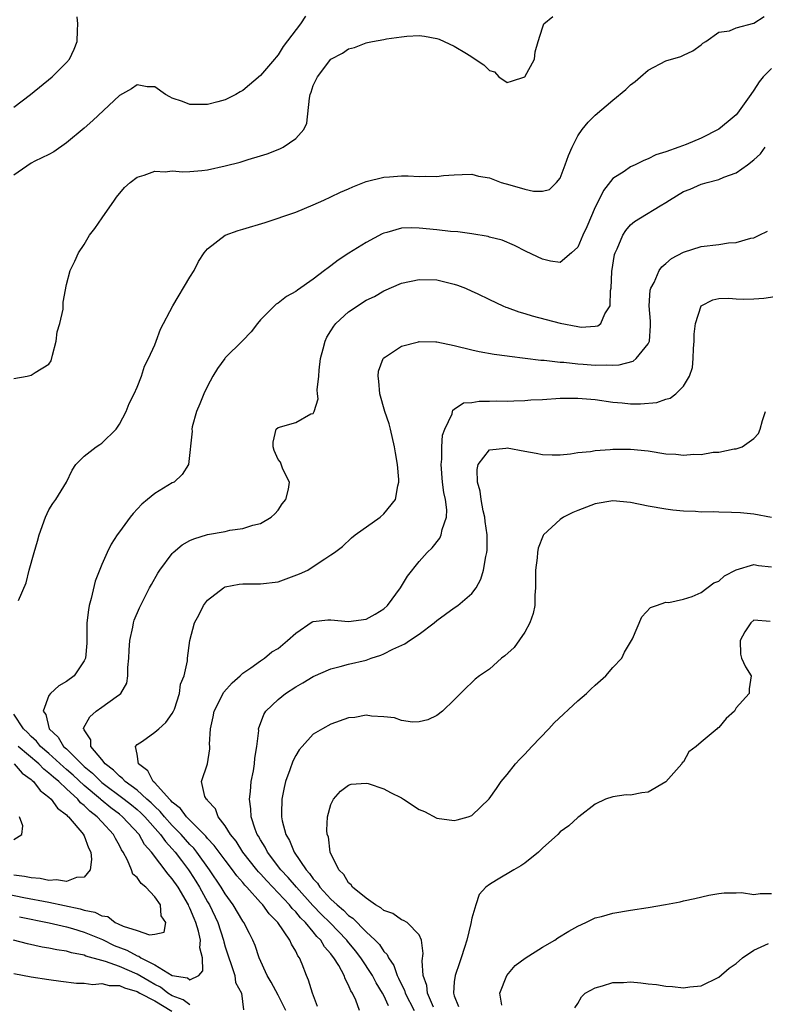
# Model space of a CAD drawing. Units: inches. Extents: x 2580000 to 2583000, y 1485000 to 1488000.
# Drawn here: x 2580868 to 2580952, y 1485766 to 1485877 of the extents above; entities that cross this region are included whole.
import ezdxf

# ---------------------------------------------------------------- set-up
doc = ezdxf.new("R2010")
doc.units = ezdxf.units.IN
doc.header["$MEASUREMENT"] = 0
doc.layers.add('LD25801485_2ft', color=242, linetype='Continuous')

msp = doc.modelspace()

# ---------------------------------------------------------------- linework, layer by layer
at = {"layer": 'LD25801485_2ft'}
for points, elevation in [([(2580900.13, 1485877.87), (2580899.53, 1485877), (2580897.56, 1485874.44), (2580897, 1485873.47), (2580896.77, 1485873.23), (2580896.6, 1485873), (2580895, 1485871.12), (2580893, 1485869.44), (2580892.7, 1485869.3), (2580892.2, 1485869), (2580891, 1485868.39), (2580890.15, 1485868.15), (2580889, 1485867.85), (2580887, 1485867.84), (2580886.17, 1485868.17), (2580885, 1485868.56), (2580884.73, 1485868.73), (2580884.21, 1485869), (2580883, 1485869.86), (2580882.15, 1485869.85), (2580881, 1485870.09), (2580880.38, 1485869.62), (2580879, 1485868.86), (2580875.98, 1485866.02), (2580875, 1485865.15), (2580873, 1485863.49), (2580871.54, 1485862.46), (2580871, 1485862.19), (2580869.41, 1485861.41), (2580869, 1485861.19), (2580867, 1485859.83)], 10806), ([(2580867, 1485836.73), (2580868.53, 1485837), (2580869, 1485837.11), (2580869.42, 1485837.42), (2580871, 1485838.36), (2580871.25, 1485838.75), (2580871.39, 1485839.39), (2580871.82, 1485841), (2580871.95, 1485842.05), (2580872.23, 1485843), (2580872.61, 1485844.61), (2580872.62, 1485845), (2580872.6, 1485845.4), (2580873, 1485847.43), (2580873.41, 1485849), (2580873.94, 1485850.06), (2580874.34, 1485851), (2580875, 1485851.97), (2580875.61, 1485853), (2580876.22, 1485853.78), (2580877.03, 1485855), (2580878.43, 1485857), (2580878.68, 1485857.32), (2580879.58, 1485858.42), (2580880.2, 1485859), (2580881, 1485859.61), (2580881.81, 1485859.81), (2580883, 1485860.29), (2580884.2, 1485860.2), (2580885, 1485860.3), (2580886.19, 1485860.19), (2580887, 1485860.23), (2580888.34, 1485860.34), (2580889, 1485860.42), (2580891, 1485860.87), (2580892.68, 1485861.32), (2580893.61, 1485861.61), (2580895, 1485862.01), (2580895.75, 1485862.25), (2580897.19, 1485862.81), (2580897.56, 1485863), (2580899, 1485863.99), (2580899.92, 1485865), (2580900.27, 1485865.73), (2580900.55, 1485868.55), (2580900.65, 1485869), (2580900.76, 1485869.24), (2580901, 1485869.99), (2580901.48, 1485871), (2580902.99, 1485873), (2580904.32, 1485873.68), (2580905, 1485874.18), (2580905.69, 1485874.31), (2580907, 1485874.86), (2580907.13, 1485874.87), (2580907.73, 1485875), (2580909, 1485875.23), (2580909.3, 1485875.3), (2580911, 1485875.51), (2580911.6, 1485875.6), (2580913, 1485875.66), (2580913.61, 1485875.61), (2580915, 1485875.35), (2580915.27, 1485875.27), (2580917, 1485874.47), (2580918.38, 1485873.62), (2580919, 1485873.26), (2580919.36, 1485873), (2580920.35, 1485872.35), (2580921, 1485871.71), (2580921.54, 1485871.54), (2580922.06, 1485871), (2580923, 1485870.36), (2580923.5, 1485870.5), (2580925, 1485870.99), (2580926.09, 1485873), (2580926.16, 1485873.84), (2580926.5, 1485875), (2580927, 1485876.55), (2580927.16, 1485877), (2580928.18, 1485877.82)], 10808), ([(2580867, 1485867.55), (2580868.9, 1485869), (2580871.36, 1485871), (2580873, 1485872.61), (2580873.35, 1485873), (2580873.86, 1485874.14), (2580874.19, 1485875), (2580874.25, 1485876.25), (2580874.26, 1485877), (2580874.19, 1485877.81)], 10804), ([(2580867.56, 1485811.56), (2580868.43, 1485813.57), (2580868.76, 1485815), (2580869.31, 1485817), (2580869.72, 1485818.28), (2580869.88, 1485819), (2580870.6, 1485821), (2580871, 1485821.86), (2580871.45, 1485822.55), (2580871.8, 1485823), (2580872.99, 1485825), (2580873.65, 1485826.35), (2580874.04, 1485827), (2580875, 1485827.93), (2580876.34, 1485829), (2580876.76, 1485829.24), (2580877, 1485829.4), (2580878.61, 1485831), (2580879, 1485831.56), (2580879.75, 1485833), (2580880.09, 1485833.91), (2580880.66, 1485835), (2580881, 1485835.77), (2580881.49, 1485837), (2580881.85, 1485838.15), (2580882.3, 1485839), (2580883, 1485840.56), (2580883.17, 1485841), (2580883.66, 1485842.34), (2580885.06, 1485845), (2580887, 1485848.25), (2580887.47, 1485849), (2580887.98, 1485850.02), (2580888.6, 1485851), (2580889, 1485851.46), (2580891.01, 1485853), (2580892.46, 1485853.54), (2580893, 1485853.69), (2580895.54, 1485854.46), (2580899, 1485855.62), (2580901, 1485856.45), (2580902.2, 1485857), (2580903, 1485857.35), (2580904.09, 1485857.91), (2580905, 1485858.27), (2580905.48, 1485858.52), (2580907, 1485859.09), (2580909, 1485859.61), (2580909.64, 1485859.64), (2580911, 1485859.74), (2580911.75, 1485859.75), (2580913, 1485859.67), (2580913.73, 1485859.73), (2580915, 1485859.68), (2580915.79, 1485859.79), (2580917, 1485859.88), (2580917.89, 1485859.89), (2580919, 1485859.94), (2580919.73, 1485859.73), (2580921, 1485859.51), (2580922.33, 1485859), (2580923.29, 1485858.71), (2580925, 1485858.23), (2580926, 1485858), (2580927, 1485858), (2580927.79, 1485858.21), (2580928.6, 1485859), (2580929, 1485859.5), (2580929.59, 1485861), (2580929.94, 1485862.06), (2580930.37, 1485863), (2580931, 1485864.28), (2580931.51, 1485865), (2580932.17, 1485865.83), (2580933, 1485866.64), (2580935, 1485868.35), (2580936.45, 1485869.55), (2580937, 1485870.08), (2580937.53, 1485870.47), (2580938.11, 1485871), (2580939, 1485871.74), (2580941, 1485872.8), (2580942.71, 1485873.29), (2580943, 1485873.45), (2580944.06, 1485873.94), (2580945, 1485874.62), (2580945.2, 1485874.8), (2580945.55, 1485875), (2580947, 1485876.06), (2580948.21, 1485876.21), (2580949, 1485876.55), (2580951, 1485877.08), (2580952.15, 1485877.85)], 10810), ([(2580953, 1485871.95), (2580952.06, 1485871), (2580951.59, 1485870.41), (2580951, 1485869.49), (2580950.63, 1485869), (2580949.15, 1485866.85), (2580949, 1485866.69), (2580948.09, 1485865.91), (2580947, 1485865.05), (2580945, 1485864.04), (2580943.31, 1485863.31), (2580942.48, 1485863), (2580941, 1485862.48), (2580939.87, 1485862.13), (2580939, 1485861.68), (2580938.51, 1485861.49), (2580937.51, 1485861), (2580937, 1485860.77), (2580936.26, 1485860.26), (2580935, 1485859.45), (2580933.91, 1485858.09), (2580933.41, 1485857), (2580933, 1485856.18), (2580932.03, 1485853.97), (2580931.57, 1485853), (2580931, 1485851.67), (2580930.3, 1485851), (2580929, 1485849.93), (2580927.93, 1485850.07), (2580927, 1485850.3), (2580925.16, 1485851.16), (2580923.83, 1485851.83), (2580922.44, 1485852.44), (2580921, 1485852.79), (2580920.84, 1485852.85), (2580919, 1485853.15), (2580917.39, 1485853.39), (2580916.56, 1485853.44), (2580915, 1485853.63), (2580913, 1485853.82), (2580912.16, 1485853.84), (2580911, 1485853.8), (2580909.33, 1485853.33), (2580909, 1485853.26), (2580908.82, 1485853.18), (2580907, 1485852.2), (2580905.03, 1485850.97), (2580903.82, 1485850.18), (2580903, 1485849.54), (2580902.68, 1485849.32), (2580902.28, 1485849), (2580901, 1485848.02), (2580899.21, 1485846.79), (2580899, 1485846.61), (2580897.96, 1485846.04), (2580897, 1485845.31), (2580896.8, 1485845.2), (2580896.59, 1485845), (2580895, 1485843.39), (2580894.66, 1485843), (2580893.94, 1485842.06), (2580892.96, 1485841.04), (2580891, 1485839.08), (2580890.94, 1485839), (2580890.12, 1485837.88), (2580889.61, 1485837), (2580889, 1485835.89), (2580888.57, 1485835), (2580888.13, 1485833.87), (2580887.76, 1485833), (2580887.27, 1485831.27), (2580887.22, 1485831), (2580887.24, 1485830.76), (2580886.85, 1485827), (2580886.13, 1485825.87), (2580885.21, 1485825), (2580885, 1485824.89), (2580883, 1485823.69), (2580882.2, 1485823), (2580881.53, 1485822.47), (2580880.57, 1485821.43), (2580880.23, 1485821), (2580879, 1485819.36), (2580878.75, 1485819), (2580878.07, 1485817.93), (2580877.61, 1485817), (2580877, 1485815.64), (2580876.26, 1485813.74), (2580875.79, 1485811.79), (2580875.57, 1485811), (2580875.49, 1485810.51), (2580875.31, 1485809), (2580875.29, 1485806.71), (2580875.13, 1485805), (2580875, 1485804.72), (2580873.87, 1485803), (2580873, 1485802.34), (2580872.13, 1485801.87), (2580871.17, 1485801), (2580871, 1485800.77), (2580870.36, 1485799), (2580870.63, 1485798.63), (2580871.01, 1485797), (2580872.05, 1485796.05), (2580872.66, 1485795), (2580873, 1485794.7), (2580874.69, 1485793), (2580875, 1485792.72), (2580875.95, 1485791.95), (2580876.87, 1485791), (2580877, 1485790.89), (2580879.52, 1485789), (2580880.35, 1485788.35), (2580881, 1485787.82), (2580881.44, 1485787.44), (2580881.87, 1485787), (2580883.67, 1485785), (2580884.21, 1485784.21), (2580885, 1485783.38), (2580885.34, 1485783), (2580886.03, 1485782.03), (2580886.84, 1485781), (2580887, 1485780.77), (2580887.68, 1485779.68), (2580888.1, 1485779), (2580889, 1485777.34), (2580889.2, 1485777), (2580890.15, 1485775), (2580890.8, 1485773), (2580890.83, 1485772.83), (2580891, 1485772.23), (2580891.4, 1485771), (2580891.65, 1485770.35), (2580892.09, 1485769), (2580892.18, 1485768.18), (2580892.84, 1485767), (2580893.09, 1485765.09)], 10812), ([(2580897.88, 1485765), (2580897, 1485766.74), (2580896.21, 1485768.22), (2580895.75, 1485769), (2580894.87, 1485771), (2580894.39, 1485772.39), (2580894.14, 1485773), (2580893.74, 1485773.74), (2580893.12, 1485775), (2580893, 1485775.16), (2580891.92, 1485777), (2580891, 1485778.26), (2580890.56, 1485779), (2580889.23, 1485781), (2580887.77, 1485783), (2580887.43, 1485783.43), (2580887, 1485783.85), (2580886, 1485785), (2580885, 1485786.02), (2580884.12, 1485787), (2580883.62, 1485787.62), (2580883, 1485788.17), (2580882.59, 1485788.59), (2580882.11, 1485789), (2580881, 1485790.02), (2580879.65, 1485791), (2580879.36, 1485791.36), (2580879, 1485791.6), (2580878.31, 1485792.31), (2580877.38, 1485793), (2580877, 1485793.51), (2580875.77, 1485795), (2580875.75, 1485795.75), (2580875, 1485796.87), (2580874.97, 1485796.97), (2580874.94, 1485797), (2580874.94, 1485797.06), (2580875.64, 1485798.36), (2580876.37, 1485799), (2580877, 1485799.43), (2580878.61, 1485800.61), (2580879, 1485800.87), (2580879.14, 1485801), (2580879.83, 1485802.17), (2580879.94, 1485803), (2580879.96, 1485803.96), (2580880.08, 1485805), (2580880.09, 1485805.91), (2580880.19, 1485807), (2580880.53, 1485808.53), (2580880.58, 1485809), (2580880.67, 1485809.32), (2580881.27, 1485810.73), (2580882.41, 1485813), (2580882.62, 1485813.38), (2580883.34, 1485814.66), (2580883.57, 1485815), (2580885, 1485816.89), (2580885.11, 1485817), (2580886.13, 1485817.87), (2580887, 1485818.35), (2580887.44, 1485818.56), (2580889, 1485819.03), (2580891, 1485819.4), (2580891.53, 1485819.53), (2580893, 1485819.74), (2580894.12, 1485820.12), (2580895, 1485820.3), (2580896.23, 1485821), (2580896.62, 1485821.38), (2580897, 1485821.8), (2580897.48, 1485822.52), (2580897.87, 1485823), (2580898.2, 1485824.2), (2580898.29, 1485825), (2580897.54, 1485826.46), (2580897.27, 1485827.27), (2580897, 1485827.54), (2580896.57, 1485828.57), (2580896.44, 1485829), (2580896.46, 1485829.54), (2580896.8, 1485831), (2580897, 1485831.19), (2580899, 1485831.75), (2580900.72, 1485832.72), (2580901, 1485832.76), (2580901.1, 1485833), (2580901.55, 1485834.45), (2580901.48, 1485835), (2580901.45, 1485835.45), (2580901.63, 1485837), (2580901.68, 1485837.68), (2580901.82, 1485839), (2580902.12, 1485840.12), (2580902.33, 1485841), (2580902.55, 1485841.45), (2580903, 1485842.14), (2580903.31, 1485842.69), (2580903.56, 1485843), (2580905, 1485844.33), (2580907, 1485845.62), (2580907.93, 1485846.07), (2580909, 1485846.7), (2580911, 1485847.58), (2580913, 1485847.99), (2580915, 1485847.93), (2580915.77, 1485847.77), (2580917, 1485847.47), (2580917.35, 1485847.35), (2580918.25, 1485847), (2580919, 1485846.67), (2580919.61, 1485846.39), (2580921, 1485845.7), (2580922.49, 1485845), (2580922.85, 1485844.85), (2580923, 1485844.81), (2580924.32, 1485844.32), (2580925, 1485844.14), (2580925.85, 1485843.85), (2580929, 1485843.01), (2580931, 1485842.64), (2580931.41, 1485842.59), (2580933, 1485842.68), (2580933.27, 1485842.73), (2580933.64, 1485843), (2580934.08, 1485844.08), (2580934.69, 1485845), (2580934.73, 1485846.73), (2580934.8, 1485847), (2580934.88, 1485848.88), (2580935.18, 1485850.82), (2580935.24, 1485851), (2580935.46, 1485851.46), (2580936.13, 1485853), (2580936.47, 1485853.53), (2580937, 1485854.17), (2580937.44, 1485854.56), (2580938.11, 1485855), (2580940.35, 1485856.35), (2580941, 1485856.72), (2580941.42, 1485857), (2580943, 1485857.98), (2580943.76, 1485858.24), (2580945, 1485858.82), (2580945.16, 1485858.84), (2580945.7, 1485859), (2580947, 1485859.32), (2580947.59, 1485859.59), (2580949, 1485860.08), (2580950.25, 1485861), (2580951, 1485861.58), (2580951.75, 1485862.25), (2580952.29, 1485863)], 10814), ([(2580901.46, 1485765.46), (2580900.89, 1485767), (2580900.47, 1485768.47), (2580900.22, 1485769), (2580899.74, 1485770.26), (2580899.42, 1485771), (2580899.23, 1485771.23), (2580899, 1485771.74), (2580898.53, 1485772.53), (2580898.35, 1485773), (2580896.99, 1485775), (2580895.99, 1485775.99), (2580895.28, 1485777), (2580895, 1485777.29), (2580893.47, 1485779), (2580893.24, 1485779.24), (2580893, 1485779.53), (2580892.32, 1485780.32), (2580891.83, 1485781), (2580891, 1485782.07), (2580890.3, 1485783), (2580889.76, 1485783.76), (2580889, 1485784.53), (2580888.79, 1485784.79), (2580886.59, 1485787), (2580885.94, 1485787.94), (2580885, 1485788.65), (2580884.85, 1485788.85), (2580884.67, 1485789), (2580883, 1485790.86), (2580882.84, 1485791), (2580882.23, 1485792.23), (2580881.17, 1485793), (2580881, 1485794.13), (2580880.83, 1485795), (2580881, 1485795.19), (2580881.6, 1485795.6), (2580883, 1485796.62), (2580883.47, 1485797), (2580884.28, 1485797.72), (2580885, 1485798.74), (2580885.14, 1485799), (2580885.23, 1485799.23), (2580885.81, 1485801), (2580885.94, 1485802.06), (2580886.36, 1485803), (2580886.72, 1485804.72), (2580886.74, 1485805), (2580886.97, 1485807), (2580887.53, 1485809), (2580888.03, 1485809.97), (2580888.54, 1485811), (2580889, 1485811.59), (2580890.8, 1485813), (2580890.92, 1485813.08), (2580891, 1485813.11), (2580892.59, 1485813.41), (2580893, 1485813.45), (2580895, 1485813.44), (2580897, 1485813.68), (2580899.44, 1485814.56), (2580900.36, 1485815), (2580901, 1485815.41), (2580902.29, 1485816.29), (2580903, 1485816.72), (2580903.39, 1485817), (2580904.31, 1485817.69), (2580905.35, 1485818.65), (2580905.76, 1485819), (2580908.57, 1485821), (2580909, 1485821.37), (2580910.31, 1485823), (2580910.58, 1485824.58), (2580910.71, 1485825), (2580910.71, 1485825.29), (2580910.56, 1485827), (2580910.32, 1485828.32), (2580910.22, 1485829), (2580909.74, 1485831), (2580909.59, 1485831.59), (2580909.13, 1485833), (2580908.56, 1485835), (2580908.44, 1485836.44), (2580908.34, 1485837), (2580908.41, 1485837.59), (2580908.92, 1485839), (2580909, 1485839.08), (2580909.19, 1485839.19), (2580911, 1485840.42), (2580912.92, 1485840.92), (2580913, 1485840.96), (2580914.9, 1485840.9), (2580915, 1485840.91), (2580917, 1485840.5), (2580919, 1485840), (2580919.82, 1485839.82), (2580921.51, 1485839.51), (2580923, 1485839.32), (2580923.27, 1485839.27), (2580926.83, 1485838.83), (2580927.18, 1485838.82), (2580929, 1485838.61), (2580929.41, 1485838.59), (2580931, 1485838.4), (2580931.62, 1485838.38), (2580933, 1485838.26), (2580934.29, 1485838.29), (2580935, 1485838.27), (2580935.7, 1485838.3), (2580937.28, 1485838.72), (2580937.65, 1485839), (2580939, 1485840.68), (2580939.14, 1485841), (2580939.26, 1485842.74), (2580939.25, 1485843.25), (2580939.11, 1485845), (2580939.23, 1485846.77), (2580939.29, 1485847), (2580939.66, 1485847.66), (2580940.26, 1485849), (2580940.56, 1485849.44), (2580941, 1485849.79), (2580941.63, 1485850.37), (2580943, 1485851.09), (2580945, 1485851.74), (2580947, 1485851.97), (2580948.13, 1485852.13), (2580949, 1485852.18), (2580950.66, 1485852.66), (2580951, 1485852.73), (2580951.6, 1485853), (2580952.53, 1485853.47)], 10816), ([(2580906.23, 1485765), (2580905.81, 1485766.19), (2580905.43, 1485767), (2580905.25, 1485767.25), (2580905, 1485767.9), (2580904.61, 1485768.61), (2580904.49, 1485769), (2580903.88, 1485770.12), (2580903.34, 1485771), (2580903.18, 1485771.18), (2580903, 1485771.44), (2580902.26, 1485772.26), (2580901.84, 1485773), (2580901.41, 1485773.41), (2580901, 1485773.94), (2580900.11, 1485775), (2580899.55, 1485775.55), (2580899, 1485776.22), (2580898.6, 1485776.6), (2580898.31, 1485777), (2580895.72, 1485779.72), (2580895, 1485780.53), (2580894.77, 1485780.77), (2580894.58, 1485781), (2580893, 1485783), (2580892.23, 1485784.23), (2580891.59, 1485785), (2580891, 1485785.99), (2580890.19, 1485787), (2580889.89, 1485787.89), (2580889, 1485788.85), (2580888.95, 1485788.95), (2580888.87, 1485789), (2580888.7, 1485789.3), (2580888.3, 1485791), (2580888.99, 1485793.01), (2580889.27, 1485794.73), (2580889.26, 1485795), (2580889.23, 1485795.23), (2580889.33, 1485797), (2580889.65, 1485798.35), (2580889.74, 1485799), (2580890.86, 1485801.14), (2580891.79, 1485802.21), (2580892.71, 1485803), (2580893, 1485803.29), (2580893.9, 1485803.9), (2580895, 1485804.7), (2580895.46, 1485805), (2580896.29, 1485805.71), (2580897, 1485806.12), (2580898.08, 1485807), (2580899, 1485807.86), (2580900.88, 1485809.12), (2580901, 1485809.18), (2580902.64, 1485809.36), (2580903, 1485809.37), (2580905, 1485809.16), (2580907, 1485809.44), (2580908.01, 1485809.99), (2580909, 1485810.62), (2580909.43, 1485811), (2580910.89, 1485813), (2580911.67, 1485814.33), (2580913, 1485815.98), (2580913.92, 1485817), (2580914.47, 1485817.53), (2580915.36, 1485818.64), (2580915.52, 1485819), (2580915.62, 1485819.62), (2580916.1, 1485821), (2580916.14, 1485821.86), (2580915.99, 1485823), (2580915.8, 1485823.8), (2580915.66, 1485825), (2580915.5, 1485827), (2580915.58, 1485827.58), (2580915.6, 1485829), (2580915.67, 1485830.33), (2580915.94, 1485831), (2580916.75, 1485832.75), (2580916.78, 1485833), (2580916.83, 1485833.17), (2580917, 1485833.25), (2580918.03, 1485833.97), (2580919, 1485834.01), (2580919.82, 1485834.18), (2580921, 1485834.16), (2580921.8, 1485834.2), (2580923, 1485834.19), (2580923.77, 1485834.23), (2580925, 1485834.25), (2580925.69, 1485834.31), (2580927, 1485834.37), (2580929, 1485834.5), (2580931, 1485834.53), (2580931.52, 1485834.48), (2580933, 1485834.37), (2580935, 1485834.08), (2580936.03, 1485833.97), (2580937, 1485833.89), (2580938.13, 1485833.87), (2580939.98, 1485834.02), (2580941, 1485834.4), (2580941.48, 1485834.52), (2580942.13, 1485835), (2580943, 1485835.87), (2580943.68, 1485837), (2580944.01, 1485837.99), (2580944.1, 1485839), (2580944.15, 1485840.15), (2580944.22, 1485841), (2580944.22, 1485841.78), (2580944.37, 1485843), (2580945.01, 1485845), (2580946.34, 1485845.66), (2580947, 1485845.81), (2580948.15, 1485845.85), (2580949, 1485845.78), (2580949.77, 1485845.77), (2580951, 1485845.79), (2580952.13, 1485845.87), (2580953.87, 1485846.13)], 10818), ([(2580909.54, 1485765.54), (2580909, 1485766.71), (2580908.84, 1485767), (2580908.14, 1485768.14), (2580907.7, 1485769), (2580906.41, 1485771), (2580905.79, 1485771.79), (2580904.88, 1485772.88), (2580904.8, 1485773), (2580902.87, 1485775), (2580901.93, 1485775.93), (2580900.95, 1485776.95), (2580899.08, 1485779), (2580898.13, 1485780.13), (2580897.32, 1485781), (2580895.8, 1485783), (2580895.54, 1485783.54), (2580895, 1485784.4), (2580894.79, 1485784.79), (2580894.64, 1485785), (2580894.41, 1485785.59), (2580893.94, 1485787), (2580893.9, 1485787.9), (2580893.74, 1485789), (2580893.86, 1485789.86), (2580893.96, 1485791), (2580894.23, 1485792.23), (2580894.34, 1485793), (2580894.35, 1485793.65), (2580894.6, 1485795), (2580894.81, 1485796.81), (2580894.79, 1485797), (2580895.37, 1485798.63), (2580895.62, 1485799), (2580897, 1485800.31), (2580897.84, 1485801), (2580899, 1485801.75), (2580899.81, 1485802.19), (2580901, 1485802.92), (2580903, 1485803.81), (2580904.05, 1485804.05), (2580905, 1485804.32), (2580907, 1485804.79), (2580907.57, 1485805), (2580908.66, 1485805.34), (2580909, 1485805.48), (2580910.01, 1485806.01), (2580911.38, 1485806.62), (2580911.9, 1485807), (2580913, 1485807.73), (2580914.7, 1485809), (2580915, 1485809.27), (2580917, 1485810.73), (2580917.41, 1485811), (2580919, 1485812.35), (2580919.48, 1485813), (2580920.02, 1485813.98), (2580920.31, 1485815), (2580920.56, 1485816.56), (2580920.68, 1485817), (2580920.72, 1485817.28), (2580920.72, 1485819), (2580920.5, 1485820.5), (2580920.46, 1485821), (2580920.29, 1485821.71), (2580920.04, 1485823), (2580919.95, 1485823.95), (2580919.63, 1485825), (2580919.58, 1485826.42), (2580919.71, 1485827), (2580921, 1485828.64), (2580922.84, 1485828.84), (2580923, 1485828.88), (2580925, 1485828.5), (2580926.29, 1485828.29), (2580927, 1485828.12), (2580928.09, 1485828.09), (2580929, 1485828.09), (2580930.18, 1485828.18), (2580931, 1485828.34), (2580932.46, 1485828.46), (2580933, 1485828.57), (2580934.68, 1485828.68), (2580935, 1485828.72), (2580937, 1485828.74), (2580939, 1485828.54), (2580941, 1485828.21), (2580942.15, 1485828.15), (2580943, 1485828.05), (2580944.16, 1485828.16), (2580945, 1485828.14), (2580946.37, 1485828.37), (2580947, 1485828.4), (2580948.77, 1485828.77), (2580949, 1485828.78), (2580949.67, 1485829), (2580951, 1485829.95), (2580951.51, 1485830.49), (2580951.72, 1485831), (2580951.97, 1485831.97), (2580952.31, 1485833)], 10820), ([(2580953, 1485820.96), (2580951, 1485821.35), (2580949.49, 1485821.49), (2580948.45, 1485821.55), (2580947, 1485821.56), (2580946.4, 1485821.6), (2580945, 1485821.59), (2580944.35, 1485821.65), (2580943, 1485821.69), (2580941.81, 1485821.81), (2580941, 1485821.91), (2580939, 1485822.27), (2580937, 1485822.67), (2580935, 1485822.86), (2580933, 1485822.54), (2580931, 1485821.77), (2580930.46, 1485821.54), (2580929.4, 1485821), (2580929, 1485820.75), (2580927.13, 1485819), (2580927.08, 1485818.92), (2580926.51, 1485817.49), (2580926.45, 1485817), (2580926.41, 1485816.41), (2580926.23, 1485815), (2580926.21, 1485814.21), (2580926.22, 1485813), (2580926.14, 1485812.14), (2580926.12, 1485811), (2580925.93, 1485810.07), (2580925.56, 1485809), (2580925, 1485807.96), (2580923.78, 1485806.22), (2580922.74, 1485805.26), (2580922.35, 1485805), (2580921, 1485803.75), (2580919.87, 1485803), (2580919.37, 1485802.63), (2580919, 1485802.25), (2580918.35, 1485801.65), (2580917.7, 1485801), (2580917, 1485800.29), (2580915.64, 1485799), (2580915, 1485798.51), (2580913.98, 1485798.02), (2580913, 1485797.79), (2580912.27, 1485797.73), (2580911, 1485797.92), (2580910.22, 1485798.22), (2580909, 1485798.34), (2580907.59, 1485798.41), (2580907, 1485798.52), (2580905.71, 1485798.29), (2580905, 1485798.24), (2580903, 1485797.53), (2580902.03, 1485797), (2580901, 1485796.38), (2580899.73, 1485795), (2580899.4, 1485794.6), (2580899, 1485793.96), (2580898.67, 1485793.33), (2580898.35, 1485792.35), (2580897.86, 1485791), (2580897.69, 1485790.31), (2580897.41, 1485789), (2580897.39, 1485787.39), (2580897.37, 1485787), (2580897.47, 1485786.53), (2580897.88, 1485785), (2580898.3, 1485784.3), (2580898.84, 1485783), (2580900.18, 1485781), (2580900.58, 1485780.58), (2580901, 1485779.96), (2580901.47, 1485779.47), (2580901.75, 1485779), (2580903, 1485777.66), (2580903.69, 1485777), (2580904.41, 1485776.41), (2580905, 1485775.81), (2580905.48, 1485775.48), (2580907, 1485773.96), (2580908.03, 1485773), (2580908.51, 1485772.51), (2580909, 1485771.72), (2580909.37, 1485771.37), (2580909.52, 1485771), (2580910.13, 1485770.13), (2580910.51, 1485769), (2580910.68, 1485768.68), (2580911, 1485767.97), (2580911.33, 1485767.33), (2580911.41, 1485767), (2580912.44, 1485765)], 10822), ([(2580914.63, 1485765.38), (2580913.94, 1485767), (2580913.87, 1485767.87), (2580913.48, 1485769), (2580913.34, 1485770.66), (2580913.47, 1485771.47), (2580913.28, 1485773), (2580913, 1485773.6), (2580911.65, 1485775), (2580911.25, 1485775.25), (2580911, 1485775.32), (2580910.01, 1485776.01), (2580909, 1485776.36), (2580908.67, 1485776.67), (2580908.04, 1485777), (2580907, 1485777.75), (2580905.44, 1485779), (2580905.28, 1485779.28), (2580905, 1485779.5), (2580904.45, 1485780.45), (2580903.88, 1485781), (2580902.93, 1485783), (2580902.72, 1485784.72), (2580902.58, 1485785), (2580902.52, 1485785.48), (2580902.62, 1485787), (2580903, 1485788.39), (2580903.28, 1485789), (2580904.09, 1485789.91), (2580905, 1485790.6), (2580905.29, 1485790.71), (2580907, 1485790.83), (2580907.21, 1485790.79), (2580909, 1485790.18), (2580909.75, 1485789.75), (2580911, 1485789.14), (2580911.23, 1485789), (2580913, 1485787.84), (2580913.6, 1485787.6), (2580915, 1485786.85), (2580917, 1485786.6), (2580917.34, 1485786.66), (2580918.58, 1485787), (2580919, 1485787.15), (2580920.96, 1485789.04), (2580921.8, 1485790.2), (2580922.31, 1485791), (2580923, 1485791.81), (2580923.95, 1485793), (2580924.45, 1485793.55), (2580925, 1485794.1), (2580925.81, 1485795), (2580927.73, 1485797), (2580928.33, 1485797.67), (2580931, 1485800.18), (2580931.99, 1485801), (2580932.5, 1485801.5), (2580933, 1485801.95), (2580934.2, 1485803), (2580935, 1485803.95), (2580936, 1485805), (2580936.31, 1485805.69), (2580937.2, 1485807.2), (2580938.29, 1485809.71), (2580939.25, 1485810.75), (2580939.93, 1485811), (2580941, 1485811.35), (2580941.34, 1485811.34), (2580943, 1485811.7), (2580943.99, 1485811.99), (2580945, 1485812.46), (2580946.45, 1485813.55), (2580947, 1485813.75), (2580947.66, 1485814.34), (2580949, 1485815.04), (2580951, 1485815.64), (2580951.53, 1485815.53), (2580953, 1485815.39)], 10824), ([(2580952.85, 1485809.15), (2580951, 1485809.32), (2580950.63, 1485809), (2580949.98, 1485807.98), (2580949.43, 1485807), (2580949.47, 1485805.47), (2580949.58, 1485805), (2580950.04, 1485804.04), (2580950.68, 1485803), (2580950.46, 1485801.54), (2580950.46, 1485801), (2580949, 1485799.36), (2580948.78, 1485799), (2580947.83, 1485798.17), (2580947, 1485797.13), (2580946.91, 1485797.09), (2580946.83, 1485797), (2580945, 1485795.49), (2580944.46, 1485795), (2580943.62, 1485794.38), (2580943, 1485793.25), (2580942.87, 1485793.13), (2580942.82, 1485793), (2580941, 1485790.96), (2580939, 1485789.81), (2580938.28, 1485789.72), (2580937, 1485789.47), (2580936.5, 1485789.5), (2580935, 1485789.27), (2580934.17, 1485789), (2580933, 1485788.45), (2580931.13, 1485787), (2580931, 1485786.92), (2580930.01, 1485785.99), (2580929, 1485785.29), (2580928.75, 1485785), (2580927, 1485783.44), (2580926.56, 1485783), (2580925, 1485781.75), (2580924.56, 1485781.44), (2580923.74, 1485781), (2580921.8, 1485779.8), (2580921, 1485779.33), (2580920.59, 1485779), (2580919.83, 1485778.17), (2580919.44, 1485777), (2580919, 1485775.5), (2580918.89, 1485774.89), (2580918.43, 1485773), (2580918.17, 1485772.17), (2580917.78, 1485771), (2580917.57, 1485770.43), (2580917.08, 1485769), (2580917, 1485768.28), (2580916.91, 1485767), (2580917, 1485766.68), (2580917.47, 1485765.47)], 10826), ([(2580867.65, 1485775.65), (2580871.02, 1485774.98), (2580873, 1485774.51), (2580873.69, 1485774.31), (2580875, 1485773.9), (2580877.06, 1485773.06), (2580878.41, 1485772.41), (2580879.85, 1485771.85), (2580881, 1485771.23), (2580881.19, 1485771.19), (2580881.44, 1485771), (2580883, 1485770.2), (2580885, 1485769), (2580886.71, 1485768.71), (2580887, 1485768.49), (2580888.01, 1485769), (2580888.48, 1485769.52), (2580888.43, 1485771), (2580888.14, 1485772.14), (2580888.18, 1485773), (2580887.97, 1485774.03), (2580887.67, 1485775), (2580887.46, 1485775.46), (2580887, 1485776.65), (2580886.87, 1485776.87), (2580886.84, 1485777), (2580885.65, 1485779), (2580885, 1485779.98), (2580884.51, 1485780.51), (2580882.65, 1485783), (2580881.86, 1485783.86), (2580881.23, 1485785), (2580879.36, 1485787), (2580879, 1485787.29), (2580878.01, 1485788.01), (2580876.92, 1485788.92), (2580876.84, 1485789), (2580875, 1485790.56), (2580873.74, 1485791.74), (2580873, 1485792.39), (2580872.66, 1485792.66), (2580871, 1485794.19), (2580870.06, 1485795), (2580869.59, 1485795.59), (2580869, 1485796.13), (2580868.58, 1485796.58), (2580868.13, 1485797), (2580867, 1485798.66)], 10810), ([(2580865, 1485778.5), (2580868.15, 1485777.85), (2580871, 1485777.3), (2580874.55, 1485776.55), (2580875, 1485776.41), (2580876.19, 1485776.19), (2580877, 1485775.76), (2580877.68, 1485775.68), (2580878.52, 1485775), (2580878.87, 1485774.87), (2580879.41, 1485774.59), (2580881, 1485774.09), (2580882.41, 1485773.59), (2580883, 1485773.68), (2580884.08, 1485773.92), (2580884.26, 1485775), (2580883.75, 1485775.75), (2580883.65, 1485777), (2580883, 1485777.93), (2580882.01, 1485779), (2580881.45, 1485779.45), (2580881, 1485780.11), (2580880.51, 1485780.51), (2580880.35, 1485781), (2580879.92, 1485782.08), (2580879.42, 1485783), (2580879.24, 1485783.24), (2580879, 1485783.75), (2580878.54, 1485784.54), (2580878.34, 1485785), (2580877, 1485786.42), (2580876.48, 1485787), (2580875.63, 1485787.63), (2580875, 1485788.28), (2580874.59, 1485788.59), (2580874.26, 1485789), (2580873, 1485790.16), (2580872.11, 1485791), (2580871.5, 1485791.5), (2580871, 1485791.97), (2580870.41, 1485792.41), (2580869.84, 1485793), (2580867.49, 1485795)], 10808), ([(2580867.07, 1485793), (2580867.97, 1485791.97), (2580869, 1485791.22), (2580869.11, 1485791.11), (2580869.26, 1485791), (2580869.99, 1485789.99), (2580871, 1485789.24), (2580871.26, 1485789), (2580871.97, 1485787.97), (2580873, 1485787.21), (2580873.09, 1485787.09), (2580873.22, 1485787), (2580874.93, 1485785), (2580874.94, 1485784.94), (2580875, 1485784.84), (2580875.48, 1485783.48), (2580875.74, 1485783), (2580875.84, 1485782.16), (2580875.67, 1485781), (2580875, 1485780.16), (2580874.13, 1485780.13), (2580873, 1485779.65), (2580871.86, 1485779.86), (2580871, 1485779.79), (2580870, 1485780), (2580869, 1485780.06), (2580868.23, 1485780.23), (2580867, 1485780.37)], 10806), ([(2580867, 1485784.42), (2580867.92, 1485785), (2580868.02, 1485785.98), (2580867.65, 1485787)], 10804), ([(2580922.39, 1485765.61), (2580922.17, 1485767), (2580922.96, 1485769), (2580923.89, 1485770.11), (2580925.04, 1485770.96), (2580927, 1485772.2), (2580928.39, 1485773), (2580928.75, 1485773.25), (2580929.98, 1485774.02), (2580931, 1485774.58), (2580931.94, 1485775), (2580933, 1485775.52), (2580933.7, 1485775.7), (2580935, 1485776.08), (2580937, 1485776.41), (2580939, 1485776.71), (2580940.96, 1485777.04), (2580942.64, 1485777.36), (2580943, 1485777.45), (2580944.28, 1485777.72), (2580945.89, 1485778.11), (2580947, 1485778.3), (2580947.61, 1485778.39), (2580949, 1485778.37), (2580949.6, 1485778.4), (2580951, 1485778.19), (2580951.7, 1485778.3), (2580953, 1485778.29)], 10828), ([(2580887, 1485765.68), (2580886.22, 1485766.22), (2580885, 1485766.69), (2580884.48, 1485767), (2580883.66, 1485767.66), (2580883, 1485767.98), (2580882.36, 1485768.36), (2580881, 1485769.14), (2580879, 1485770.01), (2580877.42, 1485770.58), (2580877, 1485770.68), (2580875.19, 1485771.19), (2580875, 1485771.28), (2580873.55, 1485771.55), (2580873, 1485771.74), (2580871.89, 1485771.9), (2580871, 1485772.1), (2580870.22, 1485772.22), (2580868.58, 1485772.58), (2580866.99, 1485773)], 10812), ([(2580930.67, 1485765.33), (2580931, 1485765.83), (2580931.44, 1485766.56), (2580931.85, 1485767), (2580933, 1485767.6), (2580933.82, 1485767.82), (2580935, 1485768.2), (2580936.21, 1485768.21), (2580937, 1485768.26), (2580938.15, 1485768.15), (2580939, 1485768.03), (2580939.96, 1485767.96), (2580941, 1485767.77), (2580941.76, 1485767.76), (2580943, 1485767.61), (2580943.71, 1485767.71), (2580945, 1485767.83), (2580947, 1485768.79), (2580948.18, 1485769.82), (2580949, 1485770.36), (2580949.7, 1485771), (2580951, 1485771.86), (2580952.64, 1485772.64)], 10830), ([(2580867, 1485769.22), (2580869, 1485768.83), (2580871, 1485768.52), (2580872.34, 1485768.34), (2580874.12, 1485768.12), (2580875, 1485768.12), (2580875.98, 1485767.98), (2580877, 1485768.07), (2580877.85, 1485767.85), (2580879, 1485767.84), (2580879.58, 1485767.58), (2580881, 1485767.18), (2580881.3, 1485767), (2580883, 1485766.1), (2580884.93, 1485764.93)], 10814)]:
    msp.add_lwpolyline(points, dxfattribs=dict(at, elevation=elevation))

doc.saveas('drawing.dxf')
